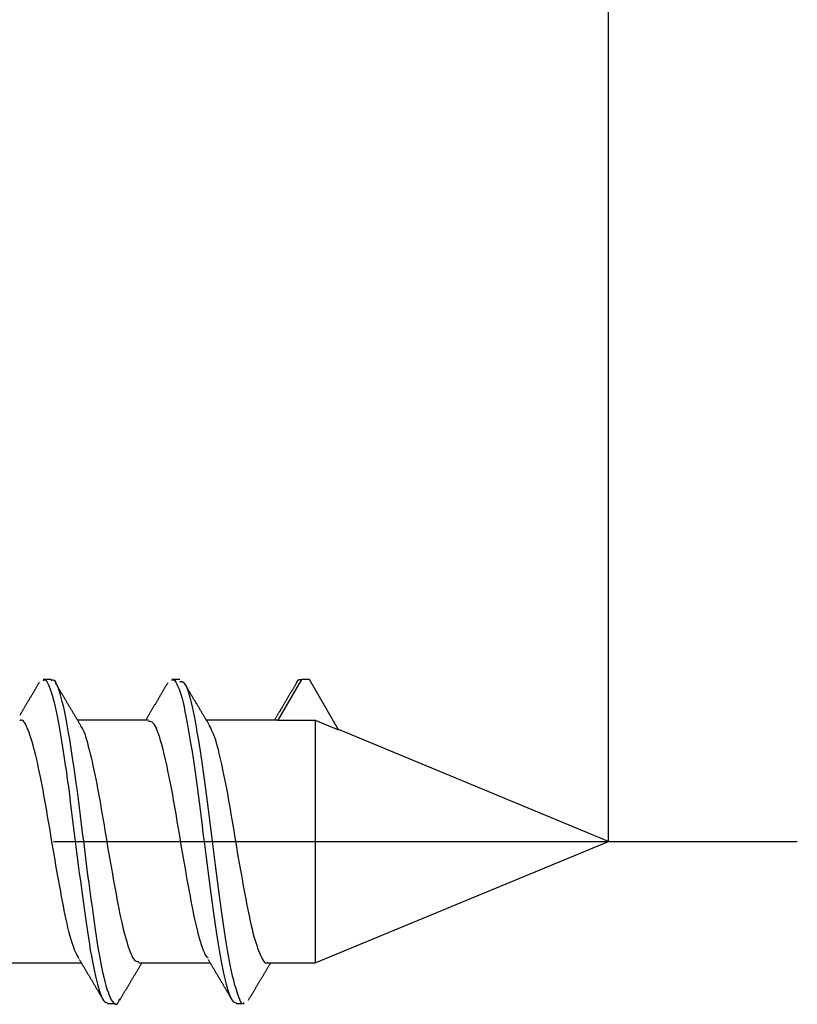
# Model space of a CAD drawing. Units: millimetres. Extents: x 0 to 210, y 0 to 297.
# Drawn here: x 171 to 181, y 143 to 155 of the extents above; entities that cross this region are included whole.
import ezdxf

# ---------------------------------------------------------------- set-up
doc = ezdxf.new("R2010")
doc.units = ezdxf.units.MM
doc.linetypes.add('DASH_CENTER', pattern=[14, 11, -1, 1, -1])
for name, color, linetype in [('1', 7, 'Continuous'), ('LAYER0016', 7, 'Continuous'), ('LAYER0017', 7, 'Continuous')]:
    doc.layers.add(name, color=color, linetype=linetype)
doc.styles.add('CONVERTER_12', font='txt.shx', dxfattribs={"width": 0.9})
doc.dimstyles.new('ME10_DIM_12', dxfattribs={"dimtxt": 3.5, "dimasz": 3.5, "dimexe": 1, "dimexo": 0, "dimgap": 1, "dimtad": 1, "dimdsep": 46, "dimtxsty": 'CONVERTER_12', "dimsah": 1, "dimcen": 0.09, "dimclrd": 2, "dimclre": 2, "dimclrt": 7, "dimadec": 0, "dimazin": 0, "dimtfac": 1, "dimtdec": 4, "dimtix": 1, "dimtmove": 0, "dimatfit": 3, "dimfxl": 1, "dimtolj": 1, "dimtzin": 0, "dimarcsym": 0})

# ---------------------------------------------------------------- blocks, each defined once
blk = doc.blocks.new('TOP', base_point=(126.951, 144.386))
at = {"layer": 'LAYER0016', "color": 7, "linetype": 'Continuous'}
for p, q in [((171.649, 146.802), (171.655, 146.816)), ((171.8, 146.849), (171.7, 146.849)), ((173.39, 146.849), (173.29, 146.849)), ((174.89, 146.848), (174.601, 146.348)), ((174.99, 146.848), (174.89, 146.848)), ((175.347, 146.229), (174.99, 146.848)), ((173.002, 146.349), (172.126, 146.349)), ((174.592, 146.349), (173.716, 146.349)), ((174.601, 146.348), (174.592, 146.342)), ((174.601, 146.348), (175.059, 146.348)), ((175.059, 146.348), (175.347, 146.229)), ((175.059, 146.348), (175.059, 143.349)), ((178.681, 144.849), (175.338, 146.234)), ((175.059, 143.349), (178.681, 144.849)), ((171.294, 143.349), (172.173, 143.349)), ((172.885, 143.349), (173.763, 143.349)), ((174.474, 143.349), (175.059, 143.349)), ((172.495, 142.849), (172.595, 142.849)), ((174.085, 142.849), (174.185, 142.849))]:
    blk.add_line(p, q, dxfattribs=at)
for points in [[(171.649, 146.807), (171.645, 146.8), (171.641, 146.793), (171.637, 146.786), (171.633, 146.778), (171.628, 146.771), (171.624, 146.764), (171.62, 146.757), (171.616, 146.75), (171.611, 146.743), (171.607, 146.735), (171.603, 146.728), (171.599, 146.721), (171.594, 146.714), (171.59, 146.707), (171.586, 146.7), (171.582, 146.692), (171.577, 146.685), (171.573, 146.678), (171.569, 146.671), (171.565, 146.664), (171.561, 146.657), (171.556, 146.65), (171.552, 146.642), (171.548, 146.635), (171.544, 146.628), (171.539, 146.621), (171.535, 146.614), (171.531, 146.607), (171.527, 146.599), (171.522, 146.592), (171.518, 146.585), (171.514, 146.578), (171.51, 146.571), (171.505, 146.564), (171.501, 146.556), (171.497, 146.549), (171.493, 146.542), (171.488, 146.535), (171.484, 146.528), (171.48, 146.521), (171.476, 146.514), (171.471, 146.506), (171.467, 146.499), (171.463, 146.492), (171.459, 146.485), (171.454, 146.478), (171.45, 146.471), (171.446, 146.464), (171.442, 146.456), (171.437, 146.449), (171.433, 146.442), (171.429, 146.435), (171.424, 146.428), (171.42, 146.421), (171.416, 146.414), (171.412, 146.406)], [(171.701, 146.839), (171.713, 146.846), (171.725, 146.844), (171.738, 146.834), (171.751, 146.816), (171.764, 146.792), (171.776, 146.763), (171.789, 146.731), (171.802, 146.695), (171.814, 146.656), (171.826, 146.612), (171.839, 146.565), (171.851, 146.512), (171.863, 146.456), (171.875, 146.395), (171.887, 146.331), (171.899, 146.263), (171.912, 146.192), (171.924, 146.118), (171.937, 146.04), (171.95, 145.96), (171.962, 145.877), (171.975, 145.792), (171.988, 145.704), (172, 145.615), (172.013, 145.523), (172.025, 145.43), (172.037, 145.335), (172.049, 145.239), (172.061, 145.143), (172.073, 145.045), (172.085, 144.947), (172.098, 144.849), (172.11, 144.751), (172.123, 144.653), (172.136, 144.556), (172.148, 144.459), (172.161, 144.363), (172.174, 144.269), (172.187, 144.175), (172.199, 144.084), (172.212, 143.994), (172.224, 143.906), (172.236, 143.821), (172.248, 143.738), (172.26, 143.658), (172.272, 143.58), (172.284, 143.506), (172.297, 143.435), (172.309, 143.367), (172.322, 143.303), (172.334, 143.243), (172.347, 143.187), (172.36, 143.135), (172.373, 143.086), (172.385, 143.042), (172.398, 143.001), (172.41, 142.965), (172.422, 142.933), (172.435, 142.907), (172.447, 142.887), (172.459, 142.874), (172.471, 142.866), (172.483, 142.862), (172.496, 142.859)], [(171.801, 146.834), (171.814, 146.845), (171.827, 146.847), (171.84, 146.837), (171.854, 146.818), (171.868, 146.791), (171.881, 146.757), (171.895, 146.718), (171.908, 146.676), (171.921, 146.629), (171.934, 146.579), (171.947, 146.525), (171.96, 146.467), (171.973, 146.405), (171.986, 146.338), (171.999, 146.266), (172.012, 146.19), (172.026, 146.111), (172.039, 146.028), (172.053, 145.941), (172.066, 145.852), (172.08, 145.76), (172.093, 145.665), (172.106, 145.569), (172.12, 145.47), (172.133, 145.37), (172.146, 145.268), (172.159, 145.166), (172.172, 145.062), (172.185, 144.958), (172.198, 144.853), (172.211, 144.748), (172.224, 144.644), (172.238, 144.54), (172.251, 144.437), (172.265, 144.335), (172.278, 144.235), (172.292, 144.136), (172.305, 144.04), (172.318, 143.945), (172.331, 143.853), (172.344, 143.764), (172.357, 143.678), (172.37, 143.594), (172.383, 143.514), (172.396, 143.438), (172.409, 143.366), (172.423, 143.297), (172.436, 143.233), (172.45, 143.174), (172.464, 143.12), (172.477, 143.07), (172.49, 143.026), (172.504, 142.987), (172.517, 142.952), (172.53, 142.922), (172.543, 142.895), (172.556, 142.873), (172.569, 142.855), (172.582, 142.843), (172.595, 142.838), (172.608, 142.841), (172.622, 142.854), (172.635, 142.878), (172.648, 142.91)], [(172.166, 146.283), (172.161, 146.291), (172.156, 146.299), (172.151, 146.308), (172.147, 146.316), (172.142, 146.324), (172.137, 146.332), (172.132, 146.34), (172.127, 146.348), (172.122, 146.357), (172.117, 146.365), (172.112, 146.373), (172.107, 146.381), (172.102, 146.389), (172.097, 146.397), (172.092, 146.406), (172.088, 146.414), (172.083, 146.422), (172.078, 146.43), (172.073, 146.438), (172.068, 146.447), (172.063, 146.455), (172.058, 146.463), (172.053, 146.471), (172.048, 146.479), (172.043, 146.487), (172.039, 146.496), (172.034, 146.504), (172.029, 146.512), (172.024, 146.52), (172.019, 146.528), (172.014, 146.537), (172.009, 146.545), (172.004, 146.553), (171.999, 146.561), (171.995, 146.569), (171.99, 146.578), (171.985, 146.586), (171.98, 146.594), (171.975, 146.602), (171.97, 146.61), (171.965, 146.619), (171.96, 146.627), (171.955, 146.635), (171.951, 146.643), (171.946, 146.651), (171.941, 146.66), (171.936, 146.668), (171.931, 146.676), (171.926, 146.684), (171.921, 146.692), (171.916, 146.701), (171.912, 146.709), (171.907, 146.717), (171.902, 146.725), (171.897, 146.733), (171.892, 146.742), (171.887, 146.75), (171.882, 146.758), (171.878, 146.766), (171.873, 146.775), (171.868, 146.783), (171.863, 146.791), (171.858, 146.799), (171.853, 146.807)], [(173.239, 146.807), (173.235, 146.8), (173.231, 146.793), (173.227, 146.786), (173.223, 146.778), (173.218, 146.771), (173.214, 146.764), (173.21, 146.757), (173.206, 146.75), (173.201, 146.743), (173.197, 146.735), (173.193, 146.728), (173.189, 146.721), (173.184, 146.714), (173.18, 146.707), (173.176, 146.7), (173.172, 146.692), (173.167, 146.685), (173.163, 146.678), (173.159, 146.671), (173.155, 146.664), (173.151, 146.657), (173.146, 146.65), (173.142, 146.642), (173.138, 146.635), (173.134, 146.628), (173.129, 146.621), (173.125, 146.614), (173.121, 146.607), (173.117, 146.599), (173.112, 146.592), (173.108, 146.585), (173.104, 146.578), (173.1, 146.571), (173.095, 146.564), (173.091, 146.556), (173.087, 146.549), (173.083, 146.542), (173.078, 146.535), (173.074, 146.528), (173.07, 146.521), (173.066, 146.514), (173.061, 146.506), (173.057, 146.499), (173.053, 146.492), (173.049, 146.485), (173.044, 146.478), (173.04, 146.471), (173.036, 146.464), (173.032, 146.456), (173.027, 146.449), (173.023, 146.442), (173.019, 146.435), (173.014, 146.428), (173.01, 146.421), (173.006, 146.414), (173.002, 146.406), (172.997, 146.399), (172.993, 146.392), (172.989, 146.385), (172.985, 146.378), (172.98, 146.371), (172.976, 146.364), (172.972, 146.357), (172.968, 146.349)], [(173.291, 146.84), (173.303, 146.847), (173.315, 146.846), (173.328, 146.835), (173.341, 146.816), (173.354, 146.792), (173.366, 146.763), (173.379, 146.731), (173.392, 146.695), (173.404, 146.656), (173.416, 146.613), (173.429, 146.565), (173.441, 146.513), (173.453, 146.456), (173.465, 146.396), (173.477, 146.331), (173.489, 146.263), (173.502, 146.192), (173.514, 146.118), (173.527, 146.041), (173.54, 145.96), (173.552, 145.878), (173.565, 145.792), (173.578, 145.705), (173.59, 145.615), (173.603, 145.523), (173.615, 145.43), (173.627, 145.335), (173.639, 145.239), (173.651, 145.143), (173.663, 145.045), (173.675, 144.947), (173.688, 144.849), (173.7, 144.751), (173.713, 144.653), (173.726, 144.556), (173.738, 144.459), (173.751, 144.363), (173.764, 144.269), (173.777, 144.176), (173.789, 144.084), (173.802, 143.994), (173.814, 143.907), (173.826, 143.821), (173.838, 143.738), (173.85, 143.658), (173.862, 143.58), (173.874, 143.506), (173.887, 143.435), (173.899, 143.367), (173.912, 143.303), (173.924, 143.243), (173.937, 143.187), (173.95, 143.135), (173.963, 143.086), (173.975, 143.041), (173.988, 143.001), (174, 142.965), (174.012, 142.933), (174.025, 142.907), (174.037, 142.888), (174.049, 142.874), (174.061, 142.866), (174.073, 142.861), (174.086, 142.858)], [(173.391, 146.826), (173.403, 146.826), (173.416, 146.825), (173.428, 146.82), (173.441, 146.81), (173.453, 146.793), (173.466, 146.769), (173.478, 146.739), (173.491, 146.703), (173.504, 146.662), (173.516, 146.616), (173.528, 146.566), (173.54, 146.513), (173.553, 146.456), (173.565, 146.395), (173.577, 146.332), (173.589, 146.265), (173.601, 146.194), (173.614, 146.12), (173.627, 146.043), (173.639, 145.963), (173.652, 145.88), (173.665, 145.795), (173.678, 145.707), (173.69, 145.617), (173.702, 145.526), (173.715, 145.432), (173.727, 145.338), (173.739, 145.242), (173.751, 145.145), (173.763, 145.048), (173.775, 144.95), (173.788, 144.852), (173.8, 144.754), (173.813, 144.656), (173.825, 144.558), (173.838, 144.462), (173.851, 144.366), (173.863, 144.271), (173.876, 144.178), (173.888, 144.087), (173.901, 143.997), (173.913, 143.909), (173.926, 143.824), (173.938, 143.74), (173.95, 143.66), (173.962, 143.582), (173.974, 143.507), (173.987, 143.436), (173.999, 143.369), (174.011, 143.305), (174.024, 143.246), (174.037, 143.19), (174.05, 143.139), (174.062, 143.091), (174.075, 143.046), (174.088, 143.005), (174.1, 142.966), (174.112, 142.931), (174.124, 142.9), (174.136, 142.875), (174.148, 142.857), (174.16, 142.848), (174.173, 142.849), (174.185, 142.86)], [(173.753, 146.288), (173.748, 146.296), (173.743, 146.304), (173.738, 146.313), (173.734, 146.321), (173.729, 146.329), (173.724, 146.337), (173.719, 146.345), (173.714, 146.353), (173.709, 146.361), (173.704, 146.369), (173.7, 146.377), (173.695, 146.385), (173.69, 146.393), (173.685, 146.402), (173.68, 146.41), (173.675, 146.418), (173.67, 146.426), (173.666, 146.434), (173.661, 146.442), (173.656, 146.45), (173.651, 146.458), (173.646, 146.466), (173.641, 146.474), (173.636, 146.483), (173.632, 146.491), (173.627, 146.499), (173.622, 146.507), (173.617, 146.515), (173.612, 146.523), (173.607, 146.531), (173.602, 146.539), (173.598, 146.547), (173.593, 146.555), (173.588, 146.564), (173.583, 146.572), (173.578, 146.58), (173.573, 146.588), (173.569, 146.596), (173.564, 146.604), (173.559, 146.612), (173.554, 146.62), (173.549, 146.629), (173.544, 146.637), (173.54, 146.645), (173.535, 146.653), (173.53, 146.661), (173.525, 146.669), (173.52, 146.677), (173.515, 146.685), (173.511, 146.694), (173.506, 146.702), (173.501, 146.71), (173.496, 146.718), (173.491, 146.726), (173.487, 146.734), (173.482, 146.742), (173.477, 146.75), (173.472, 146.759), (173.467, 146.767), (173.462, 146.775), (173.458, 146.783), (173.453, 146.791), (173.448, 146.799), (173.443, 146.807)], [(174.829, 146.807), (174.825, 146.8), (174.821, 146.793), (174.817, 146.786), (174.812, 146.778), (174.808, 146.771), (174.804, 146.764), (174.8, 146.757), (174.796, 146.75), (174.791, 146.743), (174.787, 146.735), (174.783, 146.728), (174.779, 146.721), (174.774, 146.714), (174.77, 146.707), (174.766, 146.7), (174.762, 146.692), (174.757, 146.685), (174.753, 146.678), (174.749, 146.671), (174.745, 146.664), (174.741, 146.657), (174.736, 146.65), (174.732, 146.642), (174.728, 146.635), (174.724, 146.628), (174.719, 146.621), (174.715, 146.614), (174.711, 146.607), (174.707, 146.599), (174.702, 146.592), (174.698, 146.585), (174.694, 146.578), (174.69, 146.571), (174.685, 146.564), (174.681, 146.556), (174.677, 146.549), (174.673, 146.542), (174.668, 146.535), (174.664, 146.528), (174.66, 146.521), (174.656, 146.514), (174.651, 146.506), (174.647, 146.499), (174.643, 146.492), (174.639, 146.485), (174.634, 146.478), (174.63, 146.471), (174.626, 146.464), (174.622, 146.456), (174.617, 146.449), (174.613, 146.442), (174.609, 146.435), (174.604, 146.428), (174.6, 146.421), (174.596, 146.414), (174.592, 146.406), (174.587, 146.399), (174.583, 146.392), (174.579, 146.385), (174.575, 146.378), (174.57, 146.371), (174.566, 146.364), (174.562, 146.357), (174.558, 146.349)], [(174.829, 146.806), (174.83, 146.808), (174.831, 146.811), (174.832, 146.813), (174.833, 146.815), (174.834, 146.817), (174.835, 146.819), (174.836, 146.821), (174.837, 146.823), (174.838, 146.825), (174.839, 146.827), (174.84, 146.828), (174.841, 146.83), (174.842, 146.831), (174.843, 146.833), (174.844, 146.834), (174.845, 146.835), (174.845, 146.837), (174.846, 146.838), (174.847, 146.839), (174.848, 146.84), (174.849, 146.841), (174.85, 146.842), (174.851, 146.843), (174.852, 146.844), (174.853, 146.845), (174.854, 146.845), (174.855, 146.846), (174.856, 146.847), (174.857, 146.847), (174.858, 146.848), (174.859, 146.848), (174.86, 146.849), (174.861, 146.849), (174.862, 146.849), (174.862, 146.85), (174.863, 146.85), (174.864, 146.85), (174.865, 146.851), (174.866, 146.851), (174.867, 146.851), (174.868, 146.851), (174.869, 146.851), (174.87, 146.851), (174.871, 146.851), (174.872, 146.851), (174.873, 146.851), (174.874, 146.851), (174.875, 146.851), (174.876, 146.851), (174.877, 146.851), (174.878, 146.851), (174.879, 146.851), (174.879, 146.85), (174.88, 146.85), (174.881, 146.85), (174.882, 146.85), (174.883, 146.85), (174.884, 146.849), (174.885, 146.849), (174.886, 146.849), (174.887, 146.849), (174.888, 146.849), (174.889, 146.848), (174.89, 146.848)], [(172.147, 143.402), (172.136, 143.422), (172.124, 143.442), (172.113, 143.463), (172.102, 143.486), (172.09, 143.512), (172.079, 143.541), (172.067, 143.574), (172.055, 143.61), (172.043, 143.65), (172.032, 143.693), (172.02, 143.738), (172.008, 143.786), (171.997, 143.836), (171.986, 143.887), (171.974, 143.941), (171.963, 143.996), (171.952, 144.053), (171.941, 144.111), (171.93, 144.171), (171.919, 144.232), (171.907, 144.294), (171.895, 144.358), (171.884, 144.422), (171.872, 144.488), (171.86, 144.554), (171.848, 144.621), (171.837, 144.689), (171.825, 144.757), (171.814, 144.825), (171.802, 144.893), (171.791, 144.961), (171.78, 145.028), (171.769, 145.096), (171.757, 145.163), (171.746, 145.229), (171.735, 145.294), (171.723, 145.358), (171.712, 145.422), (171.7, 145.484), (171.689, 145.545), (171.677, 145.605), (171.665, 145.663), (171.653, 145.719), (171.642, 145.774), (171.63, 145.827), (171.618, 145.877), (171.607, 145.926), (171.595, 145.972), (171.584, 146.015), (171.573, 146.056), (171.562, 146.094), (171.551, 146.13), (171.539, 146.164), (171.528, 146.196), (171.517, 146.225), (171.505, 146.253), (171.494, 146.278), (171.482, 146.301), (171.47, 146.32), (171.458, 146.334), (171.446, 146.344), (171.435, 146.348), (171.423, 146.346), (171.412, 146.338)], [(173.737, 143.41), (173.726, 143.421), (173.714, 143.435), (173.703, 143.453), (173.692, 143.476), (173.68, 143.504), (173.668, 143.536), (173.656, 143.572), (173.645, 143.612), (173.633, 143.653), (173.621, 143.697), (173.61, 143.743), (173.598, 143.79), (173.587, 143.84), (173.576, 143.89), (173.564, 143.943), (173.553, 143.998), (173.542, 144.054), (173.531, 144.112), (173.519, 144.172), (173.508, 144.233), (173.496, 144.296), (173.485, 144.36), (173.473, 144.425), (173.462, 144.491), (173.45, 144.557), (173.438, 144.624), (173.426, 144.691), (173.415, 144.759), (173.403, 144.827), (173.392, 144.895), (173.38, 144.963), (173.369, 145.03), (173.358, 145.097), (173.347, 145.164), (173.335, 145.23), (173.324, 145.296), (173.313, 145.36), (173.302, 145.424), (173.29, 145.486), (173.278, 145.547), (173.267, 145.606), (173.255, 145.664), (173.243, 145.72), (173.231, 145.775), (173.22, 145.827), (173.208, 145.877), (173.197, 145.925), (173.186, 145.971), (173.174, 146.015), (173.163, 146.057), (173.152, 146.096), (173.141, 146.133), (173.129, 146.168), (173.118, 146.2), (173.106, 146.23), (173.095, 146.256), (173.083, 146.279), (173.072, 146.298), (173.06, 146.312), (173.048, 146.322), (173.037, 146.328), (173.025, 146.331), (173.014, 146.332), (173.002, 146.332)], [(173.748, 146.285), (173.759, 146.265), (173.771, 146.243), (173.782, 146.221), (173.794, 146.196), (173.805, 146.169), (173.817, 146.139), (173.828, 146.105), (173.839, 146.067), (173.85, 146.026), (173.861, 145.983), (173.872, 145.937), (173.883, 145.888), (173.895, 145.838), (173.906, 145.786), (173.918, 145.732), (173.929, 145.677), (173.941, 145.62), (173.953, 145.562), (173.964, 145.502), (173.976, 145.441), (173.987, 145.378), (173.998, 145.315), (174.009, 145.25), (174.02, 145.185), (174.031, 145.119), (174.043, 145.052), (174.054, 144.985), (174.065, 144.918), (174.076, 144.851), (174.088, 144.783), (174.099, 144.716), (174.111, 144.649), (174.123, 144.583), (174.134, 144.517), (174.146, 144.452), (174.157, 144.387), (174.169, 144.324), (174.18, 144.261), (174.191, 144.2), (174.203, 144.14), (174.214, 144.081), (174.225, 144.024), (174.236, 143.968), (174.248, 143.915), (174.259, 143.863), (174.27, 143.813), (174.281, 143.765), (174.292, 143.72), (174.304, 143.677), (174.315, 143.637), (174.327, 143.6), (174.339, 143.565), (174.35, 143.532), (174.362, 143.501), (174.374, 143.472), (174.385, 143.446), (174.396, 143.42), (174.407, 143.398), (174.418, 143.379), (174.429, 143.363), (174.44, 143.353), (174.451, 143.348), (174.463, 143.35), (174.474, 143.358)], [(172.158, 146.278), (172.17, 146.266), (172.181, 146.251), (172.193, 146.232), (172.204, 146.207), (172.215, 146.178), (172.226, 146.144), (172.237, 146.107), (172.248, 146.067), (172.259, 146.024), (172.271, 145.979), (172.282, 145.933), (172.293, 145.885), (172.305, 145.835), (172.316, 145.784), (172.328, 145.731), (172.34, 145.676), (172.351, 145.62), (172.363, 145.562), (172.374, 145.502), (172.386, 145.441), (172.397, 145.378), (172.408, 145.314), (172.42, 145.25), (172.431, 145.184), (172.442, 145.118), (172.453, 145.052), (172.464, 144.985), (172.476, 144.917), (172.487, 144.85), (172.498, 144.783), (172.509, 144.716), (172.521, 144.649), (172.533, 144.582), (172.544, 144.516), (172.556, 144.451), (172.568, 144.387), (172.579, 144.323), (172.591, 144.261), (172.602, 144.199), (172.613, 144.139), (172.624, 144.08), (172.635, 144.023), (172.646, 143.968), (172.657, 143.914), (172.668, 143.863), (172.68, 143.813), (172.691, 143.766), (172.702, 143.721), (172.714, 143.678), (172.726, 143.637), (172.737, 143.599), (172.749, 143.562), (172.761, 143.528), (172.772, 143.496), (172.783, 143.467), (172.795, 143.441), (172.806, 143.418), (172.817, 143.399), (172.828, 143.384), (172.84, 143.374), (172.851, 143.369), (172.862, 143.366), (172.873, 143.367), (172.885, 143.368)], [(172.147, 143.393), (172.151, 143.386), (172.156, 143.378), (172.161, 143.37), (172.166, 143.362), (172.17, 143.354), (172.175, 143.346), (172.18, 143.338), (172.184, 143.331), (172.189, 143.323), (172.194, 143.315), (172.198, 143.307), (172.203, 143.299), (172.208, 143.291), (172.212, 143.283), (172.217, 143.275), (172.222, 143.268), (172.226, 143.26), (172.231, 143.252), (172.236, 143.244), (172.24, 143.236), (172.245, 143.228), (172.25, 143.22), (172.255, 143.213), (172.259, 143.205), (172.264, 143.197), (172.269, 143.189), (172.273, 143.181), (172.278, 143.173), (172.283, 143.165), (172.287, 143.157), (172.292, 143.15), (172.297, 143.142), (172.301, 143.134), (172.306, 143.126), (172.311, 143.118), (172.315, 143.11), (172.32, 143.102), (172.325, 143.094), (172.329, 143.086), (172.334, 143.079), (172.339, 143.071), (172.343, 143.063), (172.348, 143.055), (172.353, 143.047), (172.357, 143.039), (172.362, 143.031), (172.367, 143.023), (172.371, 143.015), (172.376, 143.007), (172.381, 143), (172.385, 142.992), (172.39, 142.984), (172.395, 142.976), (172.399, 142.968), (172.404, 142.96), (172.409, 142.952), (172.413, 142.944), (172.418, 142.936), (172.423, 142.928), (172.427, 142.921), (172.432, 142.913), (172.437, 142.905), (172.441, 142.897), (172.446, 142.889)], [(173.737, 143.393), (173.741, 143.386), (173.746, 143.378), (173.751, 143.37), (173.756, 143.362), (173.76, 143.354), (173.765, 143.346), (173.77, 143.338), (173.774, 143.331), (173.779, 143.323), (173.784, 143.315), (173.788, 143.307), (173.793, 143.299), (173.798, 143.291), (173.802, 143.283), (173.807, 143.275), (173.812, 143.268), (173.816, 143.26), (173.821, 143.252), (173.826, 143.244), (173.83, 143.236), (173.835, 143.228), (173.84, 143.22), (173.845, 143.213), (173.849, 143.205), (173.854, 143.197), (173.859, 143.189), (173.863, 143.181), (173.868, 143.173), (173.873, 143.165), (173.877, 143.157), (173.882, 143.15), (173.887, 143.142), (173.891, 143.134), (173.896, 143.126), (173.901, 143.118), (173.905, 143.11), (173.91, 143.102), (173.915, 143.094), (173.919, 143.086), (173.924, 143.079), (173.929, 143.071), (173.933, 143.063), (173.938, 143.055), (173.943, 143.047), (173.947, 143.039), (173.952, 143.031), (173.957, 143.023), (173.961, 143.015), (173.966, 143.007), (173.971, 143), (173.975, 142.992), (173.98, 142.984), (173.985, 142.976), (173.989, 142.968), (173.994, 142.96), (173.999, 142.952), (174.003, 142.944), (174.008, 142.936), (174.013, 142.928), (174.017, 142.921), (174.022, 142.913), (174.027, 142.905), (174.031, 142.897), (174.036, 142.889)], [(172.648, 142.891), (172.652, 142.898), (172.656, 142.905), (172.661, 142.913), (172.665, 142.92), (172.669, 142.927), (172.673, 142.934), (172.678, 142.941), (172.682, 142.948), (172.686, 142.956), (172.691, 142.963), (172.695, 142.97), (172.699, 142.977), (172.703, 142.984), (172.708, 142.991), (172.712, 142.999), (172.716, 143.006), (172.72, 143.013), (172.725, 143.02), (172.729, 143.027), (172.733, 143.035), (172.737, 143.042), (172.742, 143.049), (172.746, 143.056), (172.75, 143.063), (172.754, 143.07), (172.759, 143.078), (172.763, 143.085), (172.767, 143.092), (172.771, 143.099), (172.776, 143.106), (172.78, 143.113), (172.784, 143.121), (172.788, 143.128), (172.793, 143.135), (172.797, 143.142), (172.801, 143.149), (172.806, 143.156), (172.81, 143.164), (172.814, 143.171), (172.818, 143.178), (172.823, 143.185), (172.827, 143.192), (172.831, 143.199), (172.836, 143.206), (172.84, 143.214), (172.844, 143.221), (172.848, 143.228), (172.853, 143.235), (172.857, 143.242), (172.861, 143.249), (172.866, 143.257), (172.87, 143.264), (172.874, 143.271), (172.878, 143.278), (172.883, 143.285), (172.887, 143.292), (172.891, 143.299), (172.896, 143.307), (172.9, 143.314), (172.904, 143.321), (172.909, 143.328), (172.913, 143.335), (172.917, 143.342), (172.921, 143.349)], [(174.238, 142.891), (174.242, 142.898), (174.246, 142.905), (174.251, 142.913), (174.255, 142.92), (174.259, 142.927), (174.263, 142.934), (174.268, 142.941), (174.272, 142.948), (174.276, 142.956), (174.281, 142.963), (174.285, 142.97), (174.289, 142.977), (174.293, 142.984), (174.298, 142.991), (174.302, 142.999), (174.306, 143.006), (174.31, 143.013), (174.315, 143.02), (174.319, 143.027), (174.323, 143.035), (174.327, 143.042), (174.332, 143.049), (174.336, 143.056), (174.34, 143.063), (174.344, 143.07), (174.349, 143.078), (174.353, 143.085), (174.357, 143.092), (174.361, 143.099), (174.366, 143.106), (174.37, 143.113), (174.374, 143.121), (174.378, 143.128), (174.383, 143.135), (174.387, 143.142), (174.391, 143.149), (174.396, 143.156), (174.4, 143.164), (174.404, 143.171), (174.408, 143.178), (174.413, 143.185), (174.417, 143.192), (174.421, 143.199), (174.426, 143.206), (174.43, 143.214), (174.434, 143.221), (174.438, 143.228), (174.443, 143.235), (174.447, 143.242), (174.451, 143.249), (174.456, 143.257), (174.46, 143.264), (174.464, 143.271), (174.468, 143.278), (174.473, 143.285), (174.477, 143.292), (174.481, 143.299), (174.486, 143.307), (174.49, 143.314), (174.494, 143.321), (174.499, 143.328), (174.503, 143.335), (174.507, 143.342), (174.511, 143.349)]]:
    blk.add_lwpolyline(points, dxfattribs=at)
blk = doc.blocks.new('*D5')
at = {"layer": '1', "color": 2, "linetype": 'Continuous'}
for p, q in [((147.403, 159.849), (147.403, 178.849)), ((178.681, 144.849), (178.681, 178.849)), ((178.681, 177.849), (147.403, 177.849))]:
    blk.add_line(p, q, dxfattribs=at)
at = {"layer": '1', "color": 2}
for points in [[(150.903, 178.31), (150.903, 177.389), (147.403, 177.849)], [(175.181, 177.389), (175.181, 178.31), (178.681, 177.849)]]:
    blk.add_solid(points, dxfattribs=at)
at = {"layer": '1', "color": 7, "insert": (157.787, 179.199), "char_height": 3.5, "attachment_point": 7, "rotation": 0.0001, "line_spacing_factor": 0.60024, "style": 'CONVERTER_12'}
blk.add_mtext('31,3', dxfattribs=at)

msp = doc.modelspace()

# ---------------------------------------------------------------- linework, layer by layer
at = {"layer": 'LAYER0017', "color": 2, "linetype": 'DASH_CENTER'}
msp.add_line((115.828, 144.849), (181.013, 144.849), dxfattribs=at)

# ---------------------------------------------------------------- block references
msp.add_blockref('TOP', (126.951, 144.386))

# ---------------------------------------------------------------- dimensions: what is measured, and where the dimension line sits
at = {"layer": '1'}
dim = msp.add_linear_dim(base=(178.681, 177.849), p1=(147.403, 159.849), p2=(178.681, 144.849), text='31,3', dimstyle='ME10_DIM_12', dxfattribs=at)
dim.commit()
dim.dimension.update_dxf_attribs({"geometry": '*D5', "text_midpoint": (162.074, 180.774), "text_rotation": 0.0001})

doc.saveas('drawing.dxf')
